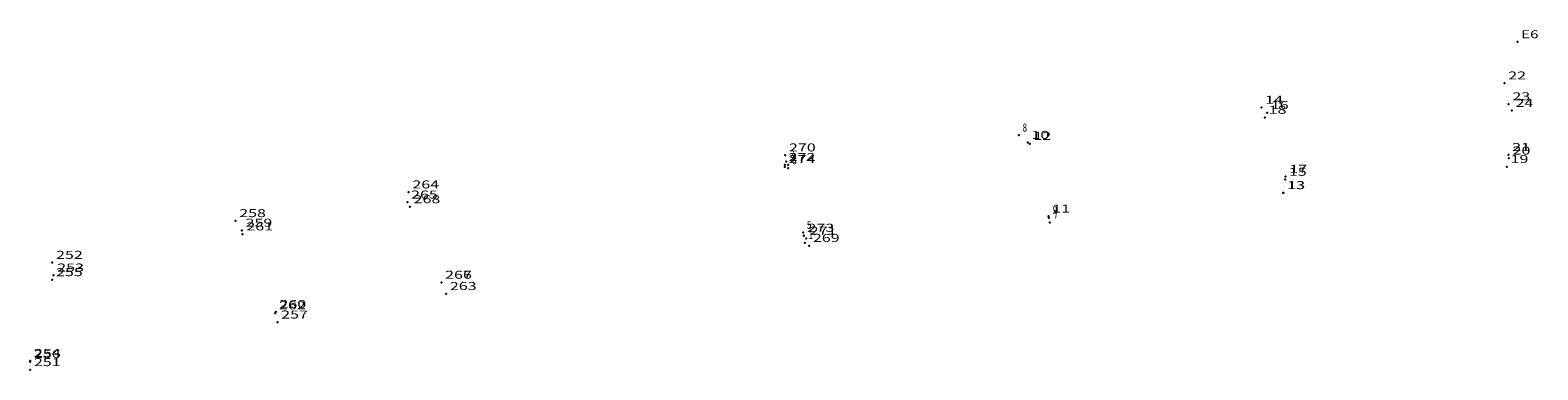
# Model space of a CAD drawing. Extents: x 180095 to 181956, y 1680100 to 1683131.
# Drawn here: x 181365 to 181647, y 1683043 to 1683107 of the extents above; entities that cross this region are included whole.
import ezdxf
from ezdxf.enums import TextEntityAlignment as Align

# ---------------------------------------------------------------- set-up
doc = ezdxf.new("R2010")
doc.units = 0
doc.header["$MEASUREMENT"] = 0
doc.linetypes.add('CONTINUO', pattern=[0])
doc.layers.get('0').update_dxf_attribs({"linetype": 'CONTINUOUS'})
doc.layers.add('_PONTOS', color=7, linetype='CONTINUO')
doc.styles.add('SIMPLEX', font='simplex', dxfattribs={"height": 0.2})

# ---------------------------------------------------------------- blocks, each defined once
blk = doc.blocks.new('SIMB_PONTO')
at = {"color": 0}
blk.add_point((0, 0), dxfattribs=at)
for tag in ['COTA', 'PONTO', 'DESC']:
    blk.add_attdef(tag, (0, 0), '', height=1)

msp = doc.modelspace()

# ---------------------------------------------------------------- block references
at = {"layer": '_PONTOS', "color": 3}
ref = msp.add_blockref('SIMB_PONTO', (181643.271141, 1683104.72283, 4.647053), dxfattribs=at)
ref.add_attrib('PONTO', 'E6', dxfattribs={"layer": '0', "color": 1, "height": 1.5, "style": 'SIMPLEX', "flags": 8}).set_placement((181643.971141, 1683105.42283), (181647.221141, 1683105.42283), align=Align.FIT)
ref = msp.add_blockref('SIMB_PONTO', (181640.862936, 1683097.002692, 2.008894), dxfattribs=at)
ref.add_attrib('PONTO', '22', dxfattribs={"layer": '0', "color": 1, "height": 1.5, "style": 'SIMPLEX', "flags": 8}).set_placement((181641.562936, 1683097.702692), (181644.896269, 1683097.702692), align=Align.FIT)
ref = msp.add_blockref('SIMB_PONTO', (181595.377049, 1683092.443012, 1.843569), dxfattribs=at)
ref.add_attrib('PONTO', '14', dxfattribs={"layer": '0', "color": 1, "height": 1.5, "style": 'SIMPLEX', "flags": 8}).set_placement((181596.077049, 1683093.143012), (181599.410382, 1683093.143012), align=Align.FIT)
ref = msp.add_blockref('SIMB_PONTO', (181641.639484, 1683093.096988, 0.812834), dxfattribs=at)
ref.add_attrib('PONTO', '23', dxfattribs={"layer": '0', "color": 1, "height": 1.5, "style": 'SIMPLEX', "flags": 8}).set_placement((181642.339484, 1683093.796988), (181645.672817, 1683093.796988), align=Align.FIT)
ref = msp.add_blockref('SIMB_PONTO', (181596.0398, 1683090.574431, 0.107102), dxfattribs=at)
ref.add_attrib('PONTO', '18', dxfattribs={"layer": '0', "color": 1, "height": 1.5, "style": 'SIMPLEX', "flags": 8}).set_placement((181596.7398, 1683091.274431), (181600.073133, 1683091.274431), align=Align.FIT)
ref = msp.add_blockref('SIMB_PONTO', (181596.443152, 1683091.461517, 1.284726), dxfattribs=at)
ref.add_attrib('PONTO', '16', dxfattribs={"layer": '0', "color": 1, "height": 1.5, "style": 'SIMPLEX', "flags": 8}).set_placement((181597.143152, 1683092.161517), (181600.476485, 1683092.161517), align=Align.FIT)
ref = msp.add_blockref('SIMB_PONTO', (181642.21144, 1683091.864645, 0.415802), dxfattribs=at)
ref.add_attrib('PONTO', '24', dxfattribs={"layer": '0', "color": 1, "height": 1.5, "style": 'SIMPLEX', "flags": 8}).set_placement((181642.91144, 1683092.564645), (181646.244773, 1683092.564645), align=Align.FIT)
ref = msp.add_blockref('SIMB_PONTO', (181550.008671, 1683087.240162, 1.894994), dxfattribs=at)
ref.add_attrib('PONTO', '8', dxfattribs={"layer": '0', "color": 1, "height": 1.5, "style": 'SIMPLEX', "flags": 8}).set_placement((181550.708671, 1683087.940162), (181551.542005, 1683087.940162), align=Align.FIT)
ref = msp.add_blockref('SIMB_PONTO', (181506.311915, 1683083.516906, 1.3251), dxfattribs=at)
ref.add_attrib('PONTO', '270', dxfattribs={"layer": '0', "color": 1, "height": 1.5, "style": 'SIMPLEX', "flags": 8}).set_placement((181507.011915, 1683084.216906), (181512.011915, 1683084.216906), align=Align.FIT)
ref = msp.add_blockref('SIMB_PONTO', (181551.665791, 1683085.873074, 1.144204), dxfattribs=at)
ref.add_attrib('PONTO', '10', dxfattribs={"layer": '0', "color": 1, "height": 1.5, "style": 'SIMPLEX', "flags": 8}).set_placement((181552.365791, 1683086.573074), (181555.699125, 1683086.573074), align=Align.FIT)
ref = msp.add_blockref('SIMB_PONTO', (181552.042615, 1683085.676145, 0.150067), dxfattribs=at)
ref.add_attrib('PONTO', '12', dxfattribs={"layer": '0', "color": 1, "height": 1.5, "style": 'SIMPLEX', "flags": 8}).set_placement((181552.742615, 1683086.376145), (181556.075948, 1683086.376145), align=Align.FIT)
ref = msp.add_blockref('SIMB_PONTO', (181641.597122, 1683083.598895, -0.146114), dxfattribs=at)
ref.add_attrib('PONTO', '21', dxfattribs={"layer": '0', "color": 1, "height": 1.5, "style": 'SIMPLEX', "flags": 8}).set_placement((181642.297122, 1683084.298895), (181645.630455, 1683084.298895), align=Align.FIT)
ref = msp.add_blockref('SIMB_PONTO', (181506.226428, 1683081.328488, 0.670018), dxfattribs=at)
ref.add_attrib('PONTO', '274', dxfattribs={"layer": '0', "color": 1, "height": 1.5, "style": 'SIMPLEX', "flags": 8}).set_placement((181506.926428, 1683082.028488), (181511.926428, 1683082.028488), align=Align.FIT)
ref = msp.add_blockref('SIMB_PONTO', (181506.22769, 1683081.726579, 0.63703), dxfattribs=at)
ref.add_attrib('PONTO', '272', dxfattribs={"layer": '0', "color": 1, "height": 1.5, "style": 'SIMPLEX', "flags": 8}).set_placement((181506.92769, 1683082.426579), (181511.92769, 1683082.426579), align=Align.FIT)
ref = msp.add_blockref('SIMB_PONTO', (181506.500589, 1683082.348182, 1.412727), dxfattribs=at)
ref.add_attrib('PONTO', '2', dxfattribs={"layer": '0', "color": 1, "height": 1.5, "style": 'SIMPLEX', "flags": 8}).set_placement((181507.200589, 1683083.048182), (181508.033922, 1683083.048182), align=Align.FIT)
ref = msp.add_blockref('SIMB_PONTO', (181506.872507, 1683081.08906, -0.199087), dxfattribs=at)
ref.add_attrib('PONTO', '6', dxfattribs={"layer": '0', "color": 1, "height": 1.5, "style": 'SIMPLEX', "flags": 8}).set_placement((181507.572507, 1683081.78906), (181508.40584, 1683081.78906), align=Align.FIT)
ref = msp.add_blockref('SIMB_PONTO', (181506.886838, 1683081.7292, 0.576972), dxfattribs=at)
ref.add_attrib('PONTO', '4', dxfattribs={"layer": '0', "color": 1, "height": 1.5, "style": 'SIMPLEX', "flags": 8}).set_placement((181507.586838, 1683082.4292), (181508.420171, 1683082.4292), align=Align.FIT)
ref = msp.add_blockref('SIMB_PONTO', (181641.289555, 1683081.348841, 1.999972), dxfattribs=at)
ref.add_attrib('PONTO', '19', dxfattribs={"layer": '0', "color": 1, "height": 1.5, "style": 'SIMPLEX', "flags": 8}).set_placement((181641.989555, 1683082.048841), (181645.322888, 1683082.048841), align=Align.FIT)
ref = msp.add_blockref('SIMB_PONTO', (181641.66999, 1683082.93793, 0.578813), dxfattribs=at)
ref.add_attrib('PONTO', '20', dxfattribs={"layer": '0', "color": 1, "height": 1.5, "style": 'SIMPLEX', "flags": 8}).set_placement((181642.36999, 1683083.63793), (181645.703323, 1683083.63793), align=Align.FIT)
ref = msp.add_blockref('SIMB_PONTO', (181599.823464, 1683078.961338, 0.580038), dxfattribs=at)
ref.add_attrib('PONTO', '15', dxfattribs={"layer": '0', "color": 1, "height": 1.5, "style": 'SIMPLEX', "flags": 8}).set_placement((181600.523464, 1683079.661338), (181603.856797, 1683079.661338), align=Align.FIT)
ref = msp.add_blockref('SIMB_PONTO', (181599.91312, 1683079.517366, -0.232445), dxfattribs=at)
ref.add_attrib('PONTO', '17', dxfattribs={"layer": '0', "color": 1, "height": 1.5, "style": 'SIMPLEX', "flags": 8}).set_placement((181600.61312, 1683080.217366), (181603.946453, 1683080.217366), align=Align.FIT)
ref = msp.add_blockref('SIMB_PONTO', (181435.85713, 1683076.583878, 1.673394), dxfattribs=at)
ref.add_attrib('PONTO', '264', dxfattribs={"layer": '0', "color": 1, "height": 1.5, "style": 'SIMPLEX', "flags": 8}).set_placement((181436.55713, 1683077.283878), (181441.55713, 1683077.283878), align=Align.FIT)
ref = msp.add_blockref('SIMB_PONTO', (181599.48423, 1683076.455058, 2.275571), dxfattribs=at)
ref.add_attrib('PONTO', '13', dxfattribs={"layer": '0', "color": 1, "height": 1.5, "style": 'SIMPLEX', "flags": 8}).set_placement((181600.18423, 1683077.155058), (181603.517564, 1683077.155058), align=Align.FIT)
ref = msp.add_blockref('SIMB_PONTO', (181599.534869, 1683076.467016, 1.474867), dxfattribs=at)
ref.add_attrib('PONTO', '13', dxfattribs={"layer": '0', "color": 1, "height": 1.5, "style": 'SIMPLEX', "flags": 8}).set_placement((181600.234869, 1683077.167016), (181603.568203, 1683077.167016), align=Align.FIT)
ref = msp.add_blockref('SIMB_PONTO', (181435.614157, 1683074.690905, 0.831922), dxfattribs=at)
ref.add_attrib('PONTO', '265', dxfattribs={"layer": '0', "color": 1, "height": 1.5, "style": 'SIMPLEX', "flags": 8}).set_placement((181436.314157, 1683075.390905), (181441.314157, 1683075.390905), align=Align.FIT)
ref = msp.add_blockref('SIMB_PONTO', (181436.085838, 1683073.823862, 0.38835), dxfattribs=at)
ref.add_attrib('PONTO', '268', dxfattribs={"layer": '0', "color": 1, "height": 1.5, "style": 'SIMPLEX', "flags": 8}).set_placement((181436.785838, 1683074.523862), (181441.785838, 1683074.523862), align=Align.FIT)
ref = msp.add_blockref('SIMB_PONTO', (181403.465428, 1683071.217095, 1.714943), dxfattribs=at)
ref.add_attrib('PONTO', '258', dxfattribs={"layer": '0', "color": 1, "height": 1.5, "style": 'SIMPLEX', "flags": 8}).set_placement((181404.165428, 1683071.917095), (181409.165428, 1683071.917095), align=Align.FIT)
ref = msp.add_blockref('SIMB_PONTO', (181404.647684, 1683069.426807, 0.905764), dxfattribs=at)
ref.add_attrib('PONTO', '259', dxfattribs={"layer": '0', "color": 1, "height": 1.5, "style": 'SIMPLEX', "flags": 8}).set_placement((181405.347684, 1683070.126807), (181410.347684, 1683070.126807), align=Align.FIT)
ref = msp.add_blockref('SIMB_PONTO', (181555.556019, 1683072.078091, -0.343685), dxfattribs=at)
ref.add_attrib('PONTO', '11', dxfattribs={"layer": '0', "color": 1, "height": 1.5, "style": 'SIMPLEX', "flags": 8}).set_placement((181556.256019, 1683072.778091), (181559.589353, 1683072.778091), align=Align.FIT)
ref = msp.add_blockref('SIMB_PONTO', (181555.623822, 1683071.800618, 0.620265), dxfattribs=at)
ref.add_attrib('PONTO', '9', dxfattribs={"layer": '0', "color": 1, "height": 1.5, "style": 'SIMPLEX', "flags": 8}).set_placement((181556.323822, 1683072.500618), (181557.157155, 1683072.500618), align=Align.FIT)
ref = msp.add_blockref('SIMB_PONTO', (181555.83598, 1683070.900559, 1.839472), dxfattribs=at)
ref.add_attrib('PONTO', '7', dxfattribs={"layer": '0', "color": 1, "height": 1.5, "style": 'SIMPLEX', "flags": 8}).set_placement((181556.53598, 1683071.600559), (181557.369313, 1683071.600559), align=Align.FIT)
ref = msp.add_blockref('SIMB_PONTO', (181404.807016, 1683068.721547, 0.057328), dxfattribs=at)
ref.add_attrib('PONTO', '261', dxfattribs={"layer": '0', "color": 1, "height": 1.5, "style": 'SIMPLEX', "flags": 8}).set_placement((181405.507016, 1683069.421547), (181410.507016, 1683069.421547), align=Align.FIT)
ref = msp.add_blockref('SIMB_PONTO', (181509.642815, 1683069.019893, -0.171257), dxfattribs=at)
ref.add_attrib('PONTO', '5', dxfattribs={"layer": '0', "color": 1, "height": 1.5, "style": 'SIMPLEX', "flags": 8}).set_placement((181510.342815, 1683069.719893), (181511.176149, 1683069.719893), align=Align.FIT)
ref = msp.add_blockref('SIMB_PONTO', (181509.760537, 1683068.4091, 0.675227), dxfattribs=at)
ref.add_attrib('PONTO', '3', dxfattribs={"layer": '0', "color": 1, "height": 1.5, "style": 'SIMPLEX', "flags": 8}).set_placement((181510.460537, 1683069.1091), (181511.293871, 1683069.1091), align=Align.FIT)
ref = msp.add_blockref('SIMB_PONTO', (181509.773266, 1683068.477132, 0.869254), dxfattribs=at)
ref.add_attrib('PONTO', '273', dxfattribs={"layer": '0', "color": 1, "height": 1.5, "style": 'SIMPLEX', "flags": 8}).set_placement((181510.473266, 1683069.177132), (181515.473266, 1683069.177132), align=Align.FIT)
ref = msp.add_blockref('SIMB_PONTO', (181509.967162, 1683067.124348, 1.906884), dxfattribs=at)
ref.add_attrib('PONTO', '1', dxfattribs={"layer": '0', "color": 1, "height": 1.5, "style": 'SIMPLEX', "flags": 8}).set_placement((181510.667162, 1683067.824348), (181511.500496, 1683067.824348), align=Align.FIT)
ref = msp.add_blockref('SIMB_PONTO', (181510.199083, 1683067.933669, 1.361882), dxfattribs=at)
ref.add_attrib('PONTO', '271', dxfattribs={"layer": '0', "color": 1, "height": 1.5, "style": 'SIMPLEX', "flags": 8}).set_placement((181510.899083, 1683068.633669), (181515.899083, 1683068.633669), align=Align.FIT)
ref = msp.add_blockref('SIMB_PONTO', (181510.779892, 1683066.567497, 2.123393), dxfattribs=at)
ref.add_attrib('PONTO', '269', dxfattribs={"layer": '0', "color": 1, "height": 1.5, "style": 'SIMPLEX', "flags": 8}).set_placement((181511.479892, 1683067.267497), (181516.479892, 1683067.267497), align=Align.FIT)
ref = msp.add_blockref('SIMB_PONTO', (181369.198509, 1683063.39948, 1.654218), dxfattribs=at)
ref.add_attrib('PONTO', '252', dxfattribs={"layer": '0', "color": 1, "height": 1.5, "style": 'SIMPLEX', "flags": 8}).set_placement((181369.898509, 1683064.09948), (181374.898509, 1683064.09948), align=Align.FIT)
ref = msp.add_blockref('SIMB_PONTO', (181369.41804, 1683061.022533, 0.812917), dxfattribs=at)
ref.add_attrib('PONTO', '253', dxfattribs={"layer": '0', "color": 1, "height": 1.5, "style": 'SIMPLEX', "flags": 8}).set_placement((181370.11804, 1683061.722533), (181375.11804, 1683061.722533), align=Align.FIT)
ref = msp.add_blockref('SIMB_PONTO', (181369.195508, 1683060.153408, 0.34334), dxfattribs=at)
ref.add_attrib('PONTO', '255', dxfattribs={"layer": '0', "color": 1, "height": 1.5, "style": 'SIMPLEX', "flags": 8}).set_placement((181369.895508, 1683060.853408), (181374.895508, 1683060.853408), align=Align.FIT)
ref = msp.add_blockref('SIMB_PONTO', (181441.981042, 1683059.678245, 1.029329), dxfattribs=at)
ref.add_attrib('PONTO', '266', dxfattribs={"layer": '0', "color": 1, "height": 1.5, "style": 'SIMPLEX', "flags": 8}).set_placement((181442.681042, 1683060.378245), (181447.681042, 1683060.378245), align=Align.FIT)
ref = msp.add_blockref('SIMB_PONTO', (181441.983335, 1683059.663455, 0.17), dxfattribs=at)
ref.add_attrib('PONTO', '267', dxfattribs={"layer": '0', "color": 1, "height": 1.5, "style": 'SIMPLEX', "flags": 8}).set_placement((181442.683335, 1683060.363455), (181447.683335, 1683060.363455), align=Align.FIT)
ref = msp.add_blockref('SIMB_PONTO', (181442.869301, 1683057.55715, 2.267125), dxfattribs=at)
ref.add_attrib('PONTO', '263', dxfattribs={"layer": '0', "color": 1, "height": 1.5, "style": 'SIMPLEX', "flags": 8}).set_placement((181443.569301, 1683058.25715), (181448.569301, 1683058.25715), align=Align.FIT)
ref = msp.add_blockref('SIMB_PONTO', (181410.901599, 1683053.94519, 0.275859), dxfattribs=at)
ref.add_attrib('PONTO', '262', dxfattribs={"layer": '0', "color": 1, "height": 1.5, "style": 'SIMPLEX', "flags": 8}).set_placement((181411.601599, 1683054.64519), (181416.601599, 1683054.64519), align=Align.FIT)
ref = msp.add_blockref('SIMB_PONTO', (181410.997261, 1683054.183877, 0.729615), dxfattribs=at)
ref.add_attrib('PONTO', '260', dxfattribs={"layer": '0', "color": 1, "height": 1.5, "style": 'SIMPLEX', "flags": 8}).set_placement((181411.697261, 1683054.883877), (181416.697261, 1683054.883877), align=Align.FIT)
ref = msp.add_blockref('SIMB_PONTO', (181411.314924, 1683052.220928, 1.808179), dxfattribs=at)
ref.add_attrib('PONTO', '257', dxfattribs={"layer": '0', "color": 1, "height": 1.5, "style": 'SIMPLEX', "flags": 8}).set_placement((181412.014924, 1683052.920928), (181417.014924, 1683052.920928), align=Align.FIT)
ref = msp.add_blockref('SIMB_PONTO', (181365.054605, 1683044.831928, -0.272959), dxfattribs=at)
ref.add_attrib('PONTO', '256', dxfattribs={"layer": '0', "color": 1, "height": 1.5, "style": 'SIMPLEX', "flags": 8}).set_placement((181365.754605, 1683045.531928), (181370.754605, 1683045.531928), align=Align.FIT)
ref = msp.add_blockref('SIMB_PONTO', (181365.056542, 1683045.019083, 0.638298), dxfattribs=at)
ref.add_attrib('PONTO', '254', dxfattribs={"layer": '0', "color": 1, "height": 1.5, "style": 'SIMPLEX', "flags": 8}).set_placement((181365.756542, 1683045.719083), (181370.756542, 1683045.719083), align=Align.FIT)
ref = msp.add_blockref('SIMB_PONTO', (181365.055579, 1683043.297199, 1.501483), dxfattribs=at)
ref.add_attrib('PONTO', '251', dxfattribs={"layer": '0', "color": 1, "height": 1.5, "style": 'SIMPLEX', "flags": 8}).set_placement((181365.755579, 1683043.997199), (181370.755579, 1683043.997199), align=Align.FIT)

doc.saveas('drawing.dxf')
